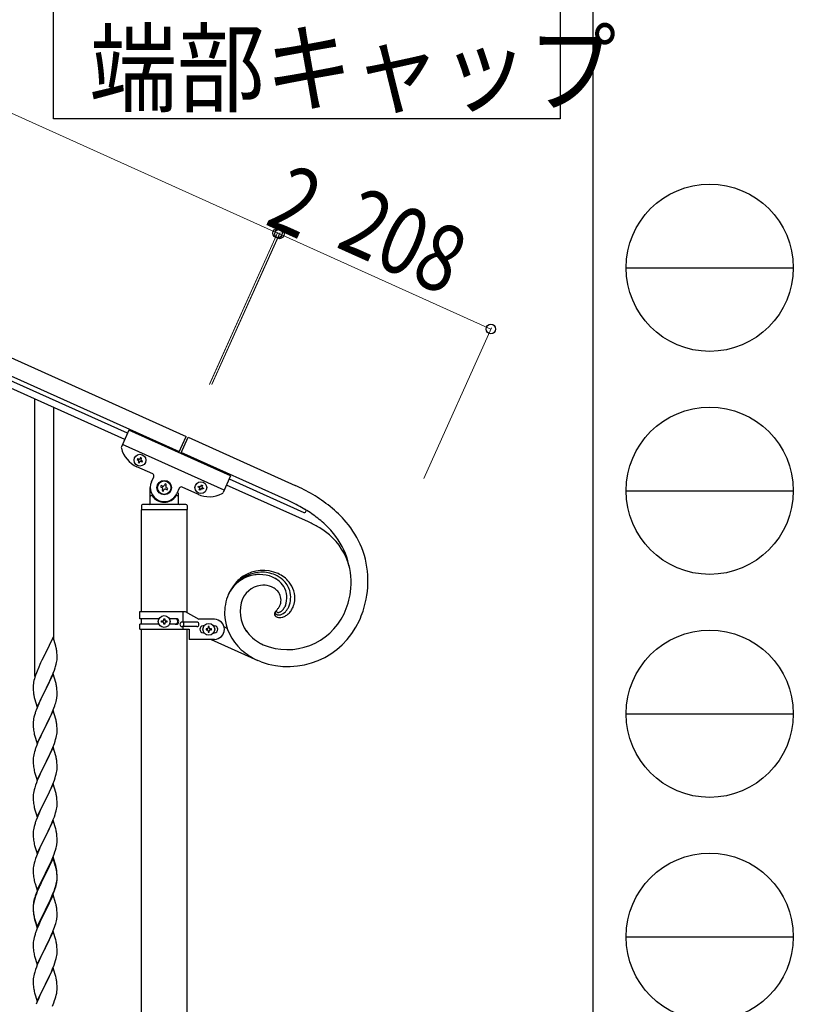
# Model space of a CAD drawing. Units: millimetres. Extents: x 0 to 8280, y 0 to 5795.
# Drawn here: x 7586 to 8280, y 1659 to 2542 of the extents above; entities that cross this region are included whole.
import ezdxf

# ---------------------------------------------------------------- set-up
doc = ezdxf.new("R2010")
doc.units = ezdxf.units.MM
for name, color, linetype, lineweight in [('YKK_A1', 4, 'Continuous', 30), ('YKK_D', 6, 'Continuous', 13), ('YKK_ZWAK', 7, 'Continuous', 30)]:
    doc.layers.add(name, color=color, linetype=linetype, lineweight=lineweight)
doc.styles.add('text-b', font='extslim2.shx', dxfattribs={"width": 0.8, "bigfont": 'extfont2.shx'})

msp = doc.modelspace()

# ---------------------------------------------------------------- linework, layer by layer
at = {"layer": 'YKK_A1', "linetype": 'Continuous', "ltscale": 0.5}
for p, q in [((6936.97, 2527.97), (7735.13, 2168.76)), ((6930.81, 2514.29), (7728.98, 2155.08)), ((7682.65, 2171.54), (6973.86, 2490.53)), ((7680.19, 2166.07), (6971.39, 2485.06)), ((7683.91, 2174.34), (7677.21, 2159.46)), ((7775.1, 2133.3), (7683.91, 2174.34)), ((7728.59, 2154.23), (7735.13, 2168.76)), ((7730.4, 2153.42), (7736.96, 2168.01)), ((7736.96, 2168.01), (7832.97, 2124.86)), ((7769.36, 2120.53), (7678.17, 2161.57)), ((7691.74, 2148.86), (7691.35, 2147.98)), ((7691.35, 2147.98), (7692.23, 2147.59)), ((7692.62, 2148.47), (7691.74, 2148.86)), ((7692.71, 2146.32), (7692.31, 2145.44)), ((7693.19, 2145.05), (7693.58, 2145.93)), ((7694.28, 2149.82), (7693.89, 2148.95)), ((7695.16, 2149.43), (7694.28, 2149.82)), ((7694.76, 2148.55), (7695.16, 2149.43)), ((7694.85, 2146.41), (7695.73, 2146.01)), ((7696.12, 2146.89), (7695.25, 2147.28)), ((7695.73, 2146.01), (7696.12, 2146.89)), ((7826.82, 2111.18), (7730.81, 2154.33)), ((7705.2, 2135.15), (7691.07, 2141.51)), ((7692.31, 2145.44), (7693.19, 2145.05)), ((7704.15, 2127.94), (7706.21, 2132.5)), ((7775.1, 2133.3), (7768.4, 2118.42)), ((7773.88, 2130.59), (7840.7, 2100.56)), ((7703.05, 2108.81), (7703.05, 2122.81)), ((7712.81, 2124.77), (7712.27, 2123.57)), ((7712.27, 2123.57), (7713.48, 2123.02)), ((7714.02, 2124.23), (7712.81, 2124.77)), ((7714.14, 2121.28), (7713.6, 2120.08)), ((7713.6, 2120.08), (7714.8, 2119.53)), ((7714.8, 2119.53), (7715.34, 2120.74)), ((7716.31, 2126.09), (7715.76, 2124.89)), ((7717.51, 2125.55), (7716.31, 2126.09)), ((7716.97, 2124.35), (7717.51, 2125.55)), ((7717.09, 2121.4), (7718.29, 2120.86)), ((7718.83, 2122.06), (7717.63, 2122.6)), ((7718.29, 2120.86), (7718.83, 2122.06)), ((7729, 2122.24), (7726.95, 2117.68)), ((7745.78, 2116.89), (7731.65, 2123.25)), ((7746.06, 2123.36), (7746.46, 2124.24)), ((7746.94, 2122.97), (7746.06, 2123.36)), ((7746.46, 2124.24), (7747.33, 2123.84)), ((7747.03, 2120.82), (7747.42, 2121.7)), ((7747.9, 2120.43), (7747.03, 2120.82)), ((7748.3, 2121.3), (7747.9, 2120.43)), ((7748.6, 2124.32), (7749, 2125.2)), ((7749, 2125.2), (7749.87, 2124.8)), ((7749.87, 2124.8), (7749.48, 2123.93)), ((7750.44, 2121.39), (7749.57, 2121.78)), ((7749.96, 2122.66), (7750.84, 2122.27)), ((7750.84, 2122.27), (7750.44, 2121.39)), ((7845.03, 2092.1), (7771.44, 2125.17)), ((7704.05, 2115.81), (7704.33, 2115.81)), ((7727.05, 2115.81), (7726.78, 2115.81)), ((7728.05, 2118.26), (7728.05, 2108.81)), ((7833.87, 2107.79), (7826.82, 2111.18)), ((7833.87, 2107.79), (7826.82, 2111.18)), ((7695.05, 2106.81), (7695.05, 2103.31)), ((7735.8, 2102.81), (7695.3, 2102.81)), ((7695.3, 2011.75), (7695.3, 2102.81)), ((7735.55, 2102.81), (7695.55, 2102.81)), ((7735.05, 2107.81), (7696.05, 2107.81)), ((7735.8, 2102.81), (7735.8, 2010.96)), ((7736.05, 2106.81), (7736.05, 2103.31)), ((7842.19, 2103.15), (7842.08, 2103.22)), ((7842.3, 2103.06), (7842.28, 2103.08)), ((7824.26, 2017.08), (7823.85, 2016.11)), ((7824.26, 2017.08), (7823.85, 2016.11)), ((7693.55, 2011.75), (7734.43, 2011.75)), ((7693.55, 2005.25), (7693.55, 2011.75)), ((7710.88, 2005.25), (7693.55, 2005.25)), ((7695.3, 2000.25), (7695.3, 2005.25)), ((7715.07, 2004.19), (7715.07, 2005.15)), ((7715.07, 2005.15), (7716.03, 2005.15)), ((7716.03, 2005.15), (7716.03, 2004.19)), ((7726.15, 2005.25), (7720.22, 2005.25)), ((7732.52, 2002.25), (7732.52, 2011.75)), ((7734.43, 2011.75), (7746.55, 2004.75)), ((7760.55, 2004.75), (7746.55, 2004.75)), ((7815.69, 2012.07), (7815.88, 2012.28)), ((7816.44, 2011.38), (7816.35, 2011.45)), ((7816.44, 2011.38), (7816.35, 2011.45)), ((7816.47, 2011.36), (7816.44, 2011.38)), ((7816.47, 2011.36), (7816.44, 2011.38)), ((7816.75, 2011.19), (7816.71, 2011.21)), ((7816.75, 2011.19), (7816.71, 2011.21)), ((7816.78, 2011.17), (7816.75, 2011.19)), ((7816.78, 2011.17), (7816.75, 2011.19)), ((7693.55, 1995.75), (7693.55, 2000.25)), ((7710.88, 2000.25), (7693.55, 2000.25)), ((7693.55, 1995.75), (7738.05, 1995.75)), ((7695.3, 1319), (7695.3, 1995.75)), ((7713.15, 2002.27), (7713.15, 2003.23)), ((7713.15, 2003.23), (7714.11, 2003.23)), ((7714.11, 2002.27), (7713.15, 2002.27)), ((7715.07, 2000.35), (7715.07, 2001.31)), ((7716.03, 2000.35), (7715.07, 2000.35)), ((7716.03, 2001.31), (7716.03, 2000.35)), ((7716.99, 2003.23), (7717.95, 2003.23)), ((7717.95, 2002.27), (7716.99, 2002.27)), ((7717.95, 2003.23), (7717.95, 2002.27)), ((7726.15, 2000.25), (7720.23, 2000.25)), ((7744.75, 2002.25), (7731.67, 2002.25)), ((7744.75, 1998.25), (7731.67, 1998.25)), ((7732.52, 1995.75), (7732.52, 1998.25)), ((7733.08, 1998.25), (7733.08, 2002.25)), ((7735.8, 1995.75), (7735.8, 1319.79)), ((7738.05, 1995.75), (7738.05, 1986.75)), ((7751.18, 1998.75), (7750.55, 1998.75)), ((7753.15, 1996.23), (7753.15, 1995.27)), ((7754.11, 1996.23), (7753.15, 1996.23)), ((7756.03, 1998.15), (7755.07, 1998.15)), ((7755.07, 1998.15), (7755.07, 1997.19)), ((7756.03, 1997.19), (7756.03, 1998.15)), ((7757.95, 1996.23), (7756.99, 1996.23)), ((7757.95, 1995.27), (7757.95, 1996.23)), ((7759.92, 1998.75), (7760.55, 1998.75)), ((7772, 1996.58), (7769.2, 1997.84)), ((7751.18, 1992.75), (7750.55, 1992.75)), ((7753.15, 1995.27), (7754.11, 1995.27)), ((7755.07, 1994.31), (7755.07, 1993.35)), ((7755.07, 1993.35), (7756.03, 1993.35)), ((7756.03, 1993.35), (7756.03, 1994.31)), ((7756.99, 1995.27), (7757.95, 1995.27)), ((7759.92, 1992.75), (7760.55, 1992.75)), ((7760.55, 1986.75), (7738.05, 1986.75)), ((7757.68, 1986.57), (7799.45, 1967.8)), ((7802.76, 1982.69), (7804.4, 1981.9)), ((7802.45, 1966.54), (7799.45, 1967.8)), ((7802.45, 1966.54), (7799.45, 1967.8))]:
    msp.add_line(p, q, dxfattribs=at)
at = {"layer": 'YKK_A1', "linetype": 'Continuous'}
for p, q in [((7599.55, 1953.73), (7599.55, 2202.4)), ((7616.55, 1986.64), (7616.55, 2194.75)), ((7615.95, 1988.68), (7608.73, 1973.82)), ((7618.34, 1980.55), (7615.95, 1988.68)), ((7618.68, 1979.14), (7618.34, 1980.55)), ((7608.39, 1973.15), (7605.78, 1967.96)), ((7608.73, 1973.82), (7608.39, 1973.15)), ((7619.34, 1974.27), (7619.23, 1975.68)), ((7619.4, 1973.03), (7619.34, 1974.27)), ((7619.37, 1968.53), (7619.43, 1969.36)), ((7619.44, 1971.3), (7619.4, 1973.03)), ((7619.43, 1969.36), (7619.45, 1970.15)), ((7619.45, 1970.15), (7619.44, 1971.3)), ((7602.9, 1961.76), (7601.43, 1958.23)), ((7604, 1964.22), (7602.9, 1961.76)), ((7604.67, 1965.66), (7604, 1964.22)), ((7605.78, 1967.96), (7604.67, 1965.66)), ((7616.99, 1959.07), (7617.68, 1961.08)), ((7617.68, 1961.08), (7618.13, 1962.56)), ((7618.13, 1962.56), (7618.65, 1964.48)), ((7618.65, 1964.48), (7618.96, 1965.88)), ((7618.96, 1965.88), (7619.2, 1967.23)), ((7619.2, 1967.23), (7619.37, 1968.53)), ((7599.47, 1952.71), (7599.05, 1951.25)), ((7600.11, 1954.69), (7599.47, 1952.71)), ((7600.84, 1956.71), (7600.11, 1954.69)), ((7601.43, 1958.23), (7600.84, 1956.71)), ((7615.95, 1955.81), (7608.73, 1940.95)), ((7613.01, 1949.59), (7614.56, 1953.01)), ((7614.56, 1953.01), (7614.99, 1954.01)), ((7614.99, 1954.01), (7616.03, 1956.54)), ((7618.22, 1948.16), (7615.95, 1955.81)), ((7616.03, 1956.54), (7616.99, 1959.07)), ((7598.06, 1945.83), (7598.01, 1945.01)), ((7598.01, 1945.01), (7598.01, 1944.62)), ((7598.01, 1944.62), (7598.03, 1942.76)), ((7598.03, 1942.76), (7598.06, 1941.75)), ((7598.41, 1948.44), (7598.19, 1947.1)), ((7598.7, 1949.82), (7598.41, 1948.44)), ((7599.05, 1951.25), (7598.7, 1949.82)), ((7608.9, 1941.28), (7610.61, 1944.67)), ((7610.61, 1944.67), (7613.01, 1949.59)), ((7618.47, 1947.21), (7618.22, 1948.16)), ((7618.68, 1946.27), (7618.47, 1947.21)), ((7619.34, 1941.4), (7619.23, 1942.81)), ((7598.06, 1941.75), (7598.1, 1940.8)), ((7598.1, 1940.8), (7598.18, 1939.64)), ((7598.35, 1938.05), (7598.5, 1937.06)), ((7598.5, 1937.06), (7598.67, 1936.11)), ((7598.67, 1936.11), (7598.77, 1935.64)), ((7598.77, 1935.64), (7598.99, 1934.7)), ((7598.99, 1934.7), (7599.24, 1933.74)), ((7601.5, 1926.09), (7608.73, 1940.95)), ((7605.56, 1934.64), (7604, 1931.35)), ((7608.39, 1940.28), (7605.56, 1934.64)), ((7608.73, 1940.95), (7608.39, 1940.28)), ((7608.73, 1940.95), (7608.9, 1941.28)), ((7618.87, 1932.55), (7619.13, 1933.91)), ((7619.13, 1933.91), (7619.32, 1935.23)), ((7619.4, 1940.16), (7619.34, 1941.4)), ((7619.44, 1938.43), (7619.4, 1940.16)), ((7619.43, 1936.48), (7619.45, 1937.28)), ((7619.45, 1937.28), (7619.44, 1938.43)), ((7599.24, 1933.74), (7601.5, 1926.09)), ((7601.43, 1925.36), (7600.65, 1923.33)), ((7602.9, 1928.89), (7601.43, 1925.36)), ((7604, 1931.35), (7602.9, 1928.89)), ((7615.42, 1922.15), (7616.62, 1925.19)), ((7616.62, 1925.19), (7617.34, 1927.21)), ((7617.34, 1927.21), (7617.83, 1928.7)), ((7618.53, 1931.13), (7618.87, 1932.55)), ((7598.7, 1916.95), (7598.41, 1915.56)), ((7599.19, 1918.86), (7598.7, 1916.95)), ((7599.62, 1920.33), (7599.19, 1918.86)), ((7615.95, 1922.94), (7608.73, 1908.08)), ((7612.12, 1914.85), (7613.23, 1917.2)), ((7613.23, 1917.2), (7614.34, 1919.64)), ((7614.34, 1919.64), (7615.42, 1922.15)), ((7618.22, 1915.3), (7615.95, 1922.94)), ((7598.06, 1912.96), (7598.01, 1912.14)), ((7598.01, 1912.14), (7598.01, 1911.74)), ((7598.01, 1911.74), (7598.03, 1909.88)), ((7598.03, 1909.88), (7598.06, 1908.87)), ((7598.06, 1908.87), (7598.1, 1907.93)), ((7598.1, 1907.93), (7598.2, 1906.49)), ((7598.41, 1915.56), (7598.19, 1914.23)), ((7601.5, 1893.22), (7608.73, 1908.08)), ((7608.56, 1907.75), (7605.78, 1902.22)), ((7608.73, 1908.08), (7608.56, 1907.75)), ((7608.73, 1908.08), (7608.9, 1908.41)), ((7608.9, 1908.41), (7610.61, 1911.8)), ((7610.61, 1911.8), (7612.12, 1914.85)), ((7618.47, 1914.34), (7618.22, 1915.3)), ((7618.68, 1913.4), (7618.47, 1914.34)), ((7619.34, 1908.53), (7619.23, 1909.95)), ((7619.4, 1907.29), (7619.34, 1908.53)), ((7598.2, 1906.49), (7598.35, 1905.18)), ((7598.35, 1905.18), (7598.5, 1904.19)), ((7598.99, 1901.82), (7599.24, 1900.87)), ((7599.24, 1900.87), (7601.5, 1893.22)), ((7604, 1898.48), (7602.25, 1894.52)), ((7604.45, 1899.44), (7604, 1898.48)), ((7605.78, 1902.22), (7604.45, 1899.44)), ((7618.13, 1896.82), (7618.65, 1898.74)), ((7618.65, 1898.74), (7618.96, 1900.14)), ((7618.96, 1900.14), (7619.2, 1901.49)), ((7619.2, 1901.49), (7619.37, 1902.79)), ((7619.37, 1902.79), (7619.43, 1903.62)), ((7619.44, 1905.56), (7619.4, 1907.29)), ((7619.43, 1903.62), (7619.45, 1904.42)), ((7619.45, 1904.42), (7619.44, 1905.56)), ((7601.23, 1891.99), (7600.65, 1890.47)), ((7602.25, 1894.52), (7601.23, 1891.99)), ((7615.95, 1890.07), (7608.73, 1875.21)), ((7614.78, 1887.77), (7615.62, 1889.79)), ((7615.62, 1889.79), (7616.99, 1893.33)), ((7618.22, 1882.42), (7615.95, 1890.07)), ((7616.99, 1893.33), (7617.68, 1895.34)), ((7617.68, 1895.34), (7618.13, 1896.82)), ((7598.25, 1881.8), (7598.09, 1880.51)), ((7598.49, 1883.15), (7598.25, 1881.8)), ((7598.81, 1884.55), (7598.49, 1883.15)), ((7599.19, 1885.99), (7598.81, 1884.55)), ((7599.62, 1887.46), (7599.19, 1885.99)), ((7610.61, 1878.93), (7612.12, 1881.98)), ((7612.12, 1881.98), (7613.23, 1884.33)), ((7613.23, 1884.33), (7614.78, 1887.77)), ((7618.47, 1881.47), (7618.22, 1882.42)), ((7618.68, 1880.53), (7618.47, 1881.47)), ((7598.03, 1879.68), (7598.01, 1878.88)), ((7598.01, 1878.88), (7598.03, 1877.02)), ((7598.09, 1880.51), (7598.03, 1879.68)), ((7598.03, 1877.02), (7598.06, 1876.01)), ((7598.06, 1876.01), (7598.1, 1875.07)), ((7598.1, 1875.07), (7598.18, 1873.9)), ((7598.35, 1872.31), (7598.5, 1871.32)), ((7601.5, 1860.35), (7608.73, 1875.21)), ((7608.39, 1874.54), (7605.56, 1868.9)), ((7608.73, 1875.21), (7608.39, 1874.54)), ((7608.73, 1875.21), (7608.9, 1875.54)), ((7608.9, 1875.54), (7610.61, 1878.93)), ((7619.34, 1875.66), (7619.23, 1877.07)), ((7619.4, 1874.42), (7619.34, 1875.66)), ((7619.44, 1872.69), (7619.4, 1874.42)), ((7619.45, 1871.55), (7619.44, 1872.69)), ((7598.99, 1868.96), (7599.3, 1867.76)), ((7599.3, 1867.76), (7601.5, 1860.35)), ((7602.9, 1863.15), (7601.63, 1860.13)), ((7604.23, 1866.1), (7602.9, 1863.15)), ((7605.56, 1868.9), (7604.23, 1866.1)), ((7617.68, 1862.47), (7618.13, 1863.95)), ((7618.13, 1863.95), (7618.65, 1865.87)), ((7618.65, 1865.87), (7618.96, 1867.27)), ((7618.96, 1867.27), (7619.2, 1868.62)), ((7619.2, 1868.62), (7619.37, 1869.92)), ((7619.37, 1869.92), (7619.43, 1870.75)), ((7619.43, 1870.75), (7619.45, 1871.55)), ((7600.11, 1856.09), (7599.33, 1853.61)), ((7600.84, 1858.1), (7600.11, 1856.09)), ((7601.63, 1860.13), (7600.84, 1858.1)), ((7615.95, 1857.2), (7608.73, 1842.34)), ((7613.45, 1851.95), (7614.78, 1854.91)), ((7614.78, 1854.91), (7615.62, 1856.92)), ((7615.62, 1856.92), (7616.99, 1860.46)), ((7618.22, 1849.56), (7615.95, 1857.2)), ((7616.99, 1860.46), (7617.68, 1862.47)), ((7598.03, 1846.81), (7598.01, 1846.01)), ((7598.01, 1846.01), (7598.03, 1844.15)), ((7598.09, 1847.64), (7598.03, 1846.81)), ((7598.25, 1848.93), (7598.09, 1847.64)), ((7598.49, 1850.28), (7598.25, 1848.93)), ((7598.81, 1851.68), (7598.49, 1850.28)), ((7599.33, 1853.61), (7598.81, 1851.68)), ((7608.9, 1842.68), (7611.68, 1848.21)), ((7611.68, 1848.21), (7612.78, 1850.51)), ((7612.78, 1850.51), (7613.45, 1851.95)), ((7618.47, 1848.6), (7618.22, 1849.56)), ((7618.68, 1847.66), (7618.47, 1848.6)), ((7598.03, 1844.15), (7598.06, 1843.14)), ((7598.06, 1843.14), (7598.1, 1842.2)), ((7598.1, 1842.2), (7598.18, 1841.03)), ((7598.35, 1839.44), (7598.5, 1838.45)), ((7601.5, 1827.48), (7608.73, 1842.34)), ((7608.56, 1842.01), (7605.56, 1836.03)), ((7608.73, 1842.34), (7608.56, 1842.01)), ((7608.73, 1842.34), (7608.9, 1842.68)), ((7619.2, 1835.75), (7619.37, 1837.05)), ((7619.34, 1842.79), (7619.23, 1844.21)), ((7619.4, 1841.55), (7619.34, 1842.79)), ((7619.37, 1837.05), (7619.43, 1837.88)), ((7619.44, 1839.82), (7619.4, 1841.55)), ((7619.43, 1837.88), (7619.45, 1838.68)), ((7619.45, 1838.68), (7619.44, 1839.82)), ((7598.99, 1836.09), (7599.24, 1835.13)), ((7599.24, 1835.13), (7599.3, 1834.89)), ((7599.3, 1834.89), (7601.5, 1827.48)), ((7602.9, 1830.28), (7601.43, 1826.75)), ((7604.23, 1833.23), (7602.9, 1830.28)), ((7605.56, 1836.03), (7604.23, 1833.23)), ((7616.99, 1827.6), (7617.68, 1829.6)), ((7617.68, 1829.6), (7618.13, 1831.08)), ((7618.13, 1831.08), (7618.65, 1833)), ((7618.65, 1833), (7618.96, 1834.4)), ((7618.96, 1834.4), (7619.2, 1835.75)), ((7599.33, 1820.74), (7598.81, 1818.81)), ((7599.62, 1821.72), (7599.33, 1820.74)), ((7601.43, 1826.75), (7600.65, 1824.73)), ((7615.95, 1824.33), (7608.73, 1809.47)), ((7608.9, 1809.8), (7613.45, 1819.08)), ((7613.45, 1819.08), (7614.78, 1822.04)), ((7614.78, 1822.04), (7616.03, 1825.06)), ((7618.22, 1816.69), (7615.95, 1824.33)), ((7616.03, 1825.06), (7616.99, 1827.6)), ((7598.03, 1813.94), (7598.01, 1813.14)), ((7598.01, 1813.14), (7598.03, 1811.28)), ((7598.09, 1814.77), (7598.03, 1813.94)), ((7598.03, 1811.28), (7598.06, 1810.27)), ((7598.06, 1810.27), (7598.1, 1809.33)), ((7598.25, 1816.06), (7598.09, 1814.77)), ((7598.49, 1817.42), (7598.25, 1816.06)), ((7598.81, 1818.81), (7598.49, 1817.42)), ((7618.47, 1815.73), (7618.22, 1816.69)), ((7618.68, 1814.79), (7618.47, 1815.73)), ((7619.34, 1809.93), (7619.23, 1811.34)), ((7598.1, 1809.33), (7598.18, 1808.16)), ((7598.77, 1804.16), (7598.99, 1803.22)), ((7598.99, 1803.22), (7599.3, 1802.02)), ((7599.3, 1802.02), (7601.5, 1794.61)), ((7601.5, 1794.61), (7608.73, 1809.47)), ((7606.84, 1805.76), (7604.67, 1801.31)), ((7608.56, 1809.14), (7606.84, 1805.76)), ((7608.73, 1809.47), (7608.56, 1809.14)), ((7608.73, 1809.47), (7608.9, 1809.8)), ((7618.87, 1801.07), (7619.13, 1802.44)), ((7619.13, 1802.44), (7619.32, 1803.76)), ((7619.4, 1808.69), (7619.34, 1809.93)), ((7619.44, 1806.96), (7619.4, 1808.69)), ((7619.43, 1805.01), (7619.45, 1805.81)), ((7619.45, 1805.81), (7619.44, 1806.96)), ((7601.43, 1793.89), (7600.84, 1792.37)), ((7602.9, 1797.42), (7601.43, 1793.89)), ((7603.56, 1798.9), (7602.9, 1797.42)), ((7604.67, 1801.31), (7603.56, 1798.9)), ((7615.62, 1791.18), (7616.81, 1794.22)), ((7616.81, 1794.22), (7617.51, 1796.23)), ((7617.51, 1796.23), (7617.99, 1797.72)), ((7617.99, 1797.72), (7618.53, 1799.66)), ((7618.53, 1799.66), (7618.87, 1801.07)), ((7598.49, 1784.55), (7598.25, 1783.19)), ((7598.81, 1785.94), (7598.49, 1784.55)), ((7599.33, 1787.87), (7598.81, 1785.94)), ((7600.11, 1790.35), (7599.33, 1787.87)), ((7600.84, 1792.37), (7600.11, 1790.35)), ((7615.95, 1791.46), (7608.73, 1776.6)), ((7615.95, 1790.55), (7608.73, 1775.69)), ((7610.61, 1780.32), (7612.56, 1784.3)), ((7612.56, 1784.3), (7613.23, 1785.73)), ((7613.23, 1785.73), (7614.34, 1788.17)), ((7614.34, 1788.17), (7615.62, 1791.18)), ((7618.22, 1783.82), (7615.95, 1791.46)), ((7618.15, 1783.15), (7615.95, 1790.55)), ((7618.47, 1782.86), (7618.22, 1783.82)), ((7598.03, 1781.07), (7598.01, 1780.27)), ((7598.01, 1780.27), (7598.03, 1778.41)), ((7598.09, 1781.9), (7598.03, 1781.07)), ((7598.03, 1778.41), (7598.06, 1777.4)), ((7598.06, 1777.4), (7598.1, 1776.46)), ((7598.25, 1783.19), (7598.09, 1781.9)), ((7598.1, 1776.46), (7598.18, 1775.29)), ((7601.5, 1761.75), (7608.73, 1776.6)), ((7608.39, 1775.93), (7605.12, 1769.38)), ((7608.39, 1775.02), (7605.78, 1769.83)), ((7608.73, 1776.6), (7608.39, 1775.93)), ((7608.73, 1775.69), (7608.39, 1775.02)), ((7608.73, 1776.6), (7608.9, 1776.94)), ((7608.9, 1776.94), (7610.61, 1780.32)), ((7618.34, 1782.42), (7618.15, 1783.15)), ((7618.68, 1781.01), (7618.34, 1782.42)), ((7618.68, 1781.92), (7618.47, 1782.86)), ((7619.34, 1777.06), (7619.23, 1778.47)), ((7619.34, 1776.14), (7619.23, 1777.55)), ((7619.4, 1775.81), (7619.34, 1777.06)), ((7619.4, 1774.9), (7619.34, 1776.14)), ((7619.44, 1774.09), (7619.4, 1775.81)), ((7619.44, 1773.17), (7619.4, 1774.9)), ((7598.77, 1771.29), (7598.99, 1770.35)), ((7598.99, 1770.35), (7599.3, 1769.15)), ((7599.3, 1769.15), (7599.67, 1767.88)), ((7599.67, 1767.88), (7601.5, 1761.75)), ((7604, 1767.01), (7602.9, 1764.55)), ((7604, 1766.09), (7602.9, 1763.63)), ((7605.12, 1769.38), (7604, 1767.01)), ((7604.45, 1767.05), (7604, 1766.09)), ((7605.78, 1769.83), (7604.45, 1767.05)), ((7618.53, 1765.87), (7618.87, 1767.29)), ((7618.65, 1767.27), (7618.96, 1768.67)), ((7618.87, 1767.29), (7619.13, 1768.65)), ((7618.96, 1768.67), (7619.2, 1770.02)), ((7619.13, 1768.65), (7619.32, 1769.97)), ((7619.2, 1770.02), (7619.37, 1771.31)), ((7619.37, 1771.31), (7619.43, 1772.14)), ((7619.43, 1772.14), (7619.45, 1772.94)), ((7619.43, 1771.22), (7619.45, 1772.02)), ((7619.45, 1772.94), (7619.44, 1774.09)), ((7619.45, 1772.02), (7619.44, 1773.17)), ((7600.84, 1758.58), (7600.11, 1756.56)), ((7601.43, 1761.02), (7600.65, 1758.99)), ((7601.63, 1760.61), (7600.84, 1758.58)), ((7602.9, 1764.55), (7601.43, 1761.02)), ((7602.9, 1763.63), (7601.63, 1760.61)), ((7615.95, 1757.68), (7608.73, 1742.82)), ((7614.78, 1756.3), (7616.03, 1759.33)), ((7614.99, 1755.88), (7616.03, 1758.41)), ((7618.08, 1750.52), (7615.95, 1757.68)), ((7616.03, 1759.33), (7616.99, 1761.86)), ((7616.03, 1758.41), (7617.17, 1761.45)), ((7616.99, 1761.86), (7617.51, 1763.37)), ((7617.17, 1761.45), (7617.83, 1763.44)), ((7617.51, 1763.37), (7617.99, 1764.85)), ((7598.06, 1748.61), (7598.01, 1747.8)), ((7598.25, 1749.41), (7598.09, 1748.11)), ((7598.41, 1751.22), (7598.19, 1749.89)), ((7598.49, 1750.76), (7598.25, 1749.41)), ((7598.7, 1752.61), (7598.41, 1751.22)), ((7598.81, 1752.16), (7598.49, 1750.76)), ((7599.19, 1754.51), (7598.7, 1752.61)), ((7599.33, 1754.09), (7598.81, 1752.16)), ((7599.62, 1755.98), (7599.19, 1754.51)), ((7600.11, 1756.56), (7599.33, 1754.09)), ((7608.9, 1744.07), (7612.12, 1750.51)), ((7610.61, 1746.54), (7612.12, 1749.59)), ((7612.12, 1750.51), (7613.45, 1753.34)), ((7612.12, 1749.59), (7613.01, 1751.46)), ((7613.01, 1751.46), (7614.56, 1754.88)), ((7613.45, 1753.34), (7614.78, 1756.3)), ((7614.56, 1754.88), (7614.99, 1755.88)), ((7618.15, 1750.28), (7618.08, 1750.52)), ((7618.47, 1749.08), (7618.15, 1750.28)), ((7618.68, 1748.14), (7618.47, 1749.08)), ((7598.01, 1747.8), (7598.01, 1747.4)), ((7598.01, 1747.4), (7598.03, 1745.54)), ((7598.03, 1747.28), (7598.01, 1746.48)), ((7598.01, 1746.48), (7598.03, 1744.62)), ((7598.09, 1748.11), (7598.03, 1747.28)), ((7598.03, 1745.54), (7598.06, 1744.53)), ((7598.03, 1744.62), (7598.06, 1743.61)), ((7598.06, 1744.53), (7598.1, 1743.59)), ((7598.06, 1743.61), (7598.1, 1742.67)), ((7598.1, 1743.59), (7598.18, 1742.43)), ((7598.1, 1742.67), (7598.18, 1741.51)), ((7598.35, 1740.83), (7598.5, 1739.85)), ((7601.5, 1728.88), (7608.73, 1743.73)), ((7601.5, 1727.96), (7608.73, 1742.82)), ((7608.56, 1742.49), (7605.78, 1736.95)), ((7608.73, 1742.82), (7608.56, 1742.49)), ((7608.73, 1743.73), (7608.9, 1744.07)), ((7608.73, 1742.82), (7608.9, 1743.15)), ((7608.9, 1743.15), (7610.61, 1746.54)), ((7619.34, 1743.27), (7619.23, 1744.68)), ((7619.4, 1742.03), (7619.34, 1743.27)), ((7619.44, 1740.3), (7619.4, 1742.03)), ((7619.45, 1739.15), (7619.44, 1740.3)), ((7598.72, 1737.74), (7598.99, 1736.57)), ((7598.99, 1737.48), (7599.3, 1736.28)), ((7598.99, 1736.57), (7599.24, 1735.61)), ((7599.24, 1735.61), (7599.74, 1733.83)), ((7599.3, 1736.28), (7601.5, 1728.88)), ((7599.74, 1733.83), (7601.5, 1727.96)), ((7602.9, 1730.76), (7601.23, 1726.72)), ((7604.23, 1733.7), (7602.9, 1730.76)), ((7605.78, 1736.95), (7604.23, 1733.7)), ((7618.53, 1733), (7618.87, 1734.42)), ((7618.87, 1734.42), (7619.13, 1735.78)), ((7619.13, 1735.78), (7619.32, 1737.1)), ((7619.43, 1738.35), (7619.45, 1739.15)), ((7599.62, 1722.2), (7599.33, 1721.21)), ((7601.23, 1726.72), (7600.65, 1725.2)), ((7615.95, 1724.81), (7608.73, 1709.95)), ((7613.01, 1718.59), (7614.56, 1722.01)), ((7614.56, 1722.01), (7614.99, 1723.01)), ((7614.99, 1723.01), (7616.03, 1725.54)), ((7618.22, 1717.17), (7615.95, 1724.81)), ((7616.03, 1725.54), (7617.17, 1728.58)), ((7617.17, 1728.58), (7617.83, 1730.57)), ((7598.03, 1714.41), (7598.01, 1713.61)), ((7598.01, 1713.61), (7598.03, 1711.75)), ((7598.09, 1715.24), (7598.03, 1714.41)), ((7598.25, 1716.54), (7598.09, 1715.24)), ((7598.49, 1717.89), (7598.25, 1716.54)), ((7598.81, 1719.29), (7598.49, 1717.89)), ((7599.33, 1721.21), (7598.81, 1719.29)), ((7608.9, 1710.28), (7610.61, 1713.67)), ((7610.61, 1713.67), (7612.12, 1716.72)), ((7612.12, 1716.72), (7613.01, 1718.59)), ((7618.47, 1716.21), (7618.22, 1717.17)), ((7618.68, 1715.27), (7618.47, 1716.21)), ((7598.03, 1711.75), (7598.06, 1710.74)), ((7598.06, 1710.74), (7598.1, 1709.8)), ((7598.1, 1709.8), (7598.18, 1708.64)), ((7598.35, 1707.05), (7598.5, 1706.06)), ((7601.5, 1695.09), (7608.73, 1709.95)), ((7608.21, 1708.93), (7605.56, 1703.64)), ((7608.73, 1709.95), (7608.21, 1708.93)), ((7608.73, 1709.95), (7608.9, 1710.28)), ((7619.2, 1703.36), (7619.37, 1704.66)), ((7619.34, 1710.4), (7619.23, 1711.82)), ((7619.4, 1709.16), (7619.34, 1710.4)), ((7619.37, 1704.66), (7619.43, 1705.49)), ((7619.44, 1707.43), (7619.4, 1709.16)), ((7619.43, 1705.49), (7619.45, 1706.29)), ((7619.45, 1706.29), (7619.44, 1707.43)), ((7598.99, 1703.69), (7599.24, 1702.74)), ((7599.24, 1702.74), (7601.5, 1695.09)), ((7603.34, 1698.89), (7601.63, 1694.87)), ((7604.45, 1701.31), (7603.34, 1698.89)), ((7605.56, 1703.64), (7604.45, 1701.31)), ((7616.81, 1694.7), (7617.51, 1696.71)), ((7617.51, 1696.71), (7618.13, 1698.69)), ((7618.13, 1698.69), (7618.65, 1700.61)), ((7618.65, 1700.61), (7618.96, 1702.01)), ((7618.96, 1702.01), (7619.2, 1703.36)), ((7599.33, 1688.35), (7598.81, 1686.42)), ((7600.11, 1690.83), (7599.33, 1688.35)), ((7600.84, 1692.84), (7600.11, 1690.83)), ((7601.63, 1694.87), (7600.84, 1692.84)), ((7615.95, 1691.94), (7608.73, 1677.08)), ((7613.01, 1685.72), (7614.34, 1688.65)), ((7614.34, 1688.65), (7615.42, 1691.15)), ((7615.42, 1691.15), (7616.81, 1694.7)), ((7618.22, 1684.29), (7615.95, 1691.94)), ((7598.03, 1681.55), (7598.01, 1680.75)), ((7598.01, 1680.75), (7598.03, 1678.89)), ((7598.09, 1682.38), (7598.03, 1681.55)), ((7598.03, 1678.89), (7598.06, 1677.88)), ((7598.06, 1677.88), (7598.1, 1676.94)), ((7598.25, 1683.67), (7598.09, 1682.38)), ((7598.49, 1685.03), (7598.25, 1683.67)), ((7598.81, 1686.42), (7598.49, 1685.03)), ((7608.9, 1677.41), (7613.01, 1685.72)), ((7618.47, 1683.34), (7618.22, 1684.29)), ((7618.68, 1682.4), (7618.47, 1683.34)), ((7619.34, 1677.53), (7619.23, 1678.95)), ((7598.1, 1676.94), (7598.18, 1675.77)), ((7598.72, 1672), (7598.99, 1670.83)), ((7598.99, 1670.83), (7599.24, 1669.87)), ((7599.24, 1669.87), (7601.5, 1662.22)), ((7601.5, 1662.22), (7608.73, 1677.08)), ((7604.67, 1668.92), (7604, 1667.48)), ((7605.78, 1671.22), (7604.67, 1668.92)), ((7608.39, 1676.41), (7605.78, 1671.22)), ((7608.73, 1677.08), (7608.39, 1676.41)), ((7608.73, 1677.08), (7608.9, 1677.41)), ((7619.05, 1669.6), (7619.27, 1670.93)), ((7619.4, 1676.29), (7619.34, 1677.53)), ((7619.44, 1674.56), (7619.4, 1676.29)), ((7619.45, 1673.42), (7619.44, 1674.56)), ((7601.23, 1660.99), (7600.65, 1659.47)), ((7602.9, 1665.02), (7601.23, 1660.99)), ((7604, 1667.48), (7602.9, 1665.02)), ((7615.21, 1657.78), (7616.43, 1660.82)), ((7616.43, 1660.82), (7617.17, 1662.84)), ((7617.17, 1662.84), (7617.68, 1664.34)), ((7617.68, 1664.34), (7618.27, 1666.3)), ((7618.27, 1666.3), (7618.65, 1667.74))]:
    msp.add_line(p, q, dxfattribs=at)
msp.add_lwpolyline([(8070.79, 2656.18), (8070.79, 2453.63), (7616.23, 2453.63), (7616.23, 2656.18), (8070.79, 2656.18)], dxfattribs=at)
at = {"layer": 'YKK_A1', "linetype": 'Continuous', "ltscale": 0.5}
for centre, radius in [((7693.74, 2147.44), 5.3), ((7715.55, 2122.81), 6.5), ((7715.55, 2122.81), 6), ((7748.45, 2122.81), 5.3), ((7715.55, 2002.75), 5.3), ((7755.55, 1995.75), 5.3)]:
    msp.add_circle(centre, radius, dxfattribs=at)
for centre, radius, start, end in [((7679.04, 2158.64), 2, 155.77, 194.26995), ((7701.33, 2164.31), 25, 194.26995, 245.77), ((7691.83, 2146.71), 0.96, 335.77, 65.77), ((7693.01, 2149.34), 0.96, 245.77, 335.77), ((7694.46, 2145.53), 0.96, 65.77, 155.77), ((7695.64, 2148.16), 0.96, 155.77, 245.77), ((7704.38, 2133.32), 2, 335.77, 65.77), ((7715.55, 2122.81), 12.5, 155.77, 335.77), ((7712.93, 2121.82), 1.32, 335.77, 65.77), ((7714.56, 2125.43), 1.32, 245.77, 335.77), ((7716.55, 2120.2), 1.32, 65.77, 155.77), ((7718.17, 2123.81), 1.32, 155.77, 245.77), ((7730.83, 2121.42), 2, 65.77, 155.77), ((7746.55, 2122.09), 0.96, 335.77, 65.77), ((7747.73, 2124.72), 0.96, 245.77, 335.77), ((7749.17, 2120.91), 0.96, 65.77, 155.77), ((7750.35, 2123.53), 0.96, 155.77, 245.77), ((7738.64, 1922.74), 223.06, 60.3976, 64.98065), ((7738.64, 1922.73), 223.06, 60.39763, 64.98069), ((7704.05, 2114.81), 1, 90, 180), ((7704.33, 2115.31), 0.5, 33.74899, 90), ((7715.55, 2122.81), 13, 213.74899, 326.25101), ((7726.78, 2115.31), 0.5, 90, 146.25101), ((7727.05, 2114.81), 1, 0, 90), ((7756.04, 2139.68), 25, 245.77, 297.27005), ((7766.58, 2119.24), 2, 297.27005, 335.77), ((7766.43, 1980.76), 158.94, 51.90192, 58.77535), ((7766.43, 1980.76), 158.94, 51.90192, 58.77535), ((7696.05, 2106.81), 1, 90, 180), ((7695.55, 2103.31), 0.5, 180, 270), ((7702.05, 2108.81), 1, 270, 0), ((7729.05, 2108.81), 1, 180, 270), ((7735.05, 2106.81), 1, 0, 90), ((7735.55, 2103.31), 0.5, 270, 0), ((7747.59, 1945.92), 183.43, 57.35635, 61.9394), ((7747.59, 1945.92), 183.43, 57.35635, 61.9394), ((7840.65, 2101.06), 2.6, 51.28719, 53.57895), ((7839.98, 2100.54), 3.42, 45.02844, 47.32019), ((7840.85, 2101.52), 2.12, 38.33618, 42.91923), ((7841.29, 2101.93), 1.52, 336.21696, 36.65526), ((7785.26, 2010.03), 124.33, 41.24534, 50.40778), ((7785.26, 2010.03), 124.33, 41.24553, 50.40797), ((7841.31, 2101.93), 1.5, 245.79996, 335.80004), ((7749.77, 1961.87), 168.96, 50.47959, 55.06264), ((7749.77, 1961.87), 168.96, 50.47959, 55.06264), ((7791.4, 1977.85), 126.22, 60.27108, 64.85414), ((7800.7, 2002.41), 100.36, 51.05204, 57.92548), ((7776.07, 2002.26), 121.18, 41.04433, 47.91776), ((7776.07, 2002.26), 121.18, 41.04462, 47.91805), ((7803.99, 2030.19), 97, 23.56863, 39.58532), ((7803.99, 2030.19), 97, 23.56863, 39.58532), ((7825.4, 2036.47), 58.38, 15.62986, 48.89831), ((7812.03, 2037.16), 71.2, 353.62765, 38.86738), ((7812.03, 2037.16), 71.2, 353.62765, 38.86738), ((7812.22, 2038.96), 86.07, 341.81865, 20.41083), ((7812.22, 2038.96), 86.07, 341.81865, 20.41083), ((7804.21, 2012.97), 34.16, 93.26927, 155.83825), ((7801.12, 2013.93), 30.95, 67.89958, 155.10522), ((7801.08, 2014.11), 30.8, 67.71106, 154.91669), ((7808.47, 2012.01), 38.4, 125.2481, 143.54378), ((7804.2, 2015.08), 33.47, 66.17805, 122.32303), ((7802.31, 2013.89), 33.19, 67.23891, 90.08128), ((7797.51, 2010.78), 35.28, 55.23084, 64.39328), ((7797.51, 2010.78), 35.28, 55.23063, 64.39307), ((7802.93, 2017.97), 29.21, 49.24077, 65.25746), ((7803.11, 2020.84), 23.86, 34.20834, 52.50403), ((7803.11, 2020.84), 23.86, 34.20892, 52.5046), ((7805.75, 2019.69), 28.63, 40.18854, 65.29774), ((7806.96, 2023.42), 22.46, 18.31288, 47.94053), ((7823.2, 2003.54), 55.31, 145.55981, 154.72225), ((7805.19, 2014.13), 21.24, 90.37262, 155.06126), ((7804.43, 2015.53), 19.83, 68.09684, 90.93921), ((7797.93, 2005.32), 31.8, 59.49509, 64.07814), ((7797.93, 2005.32), 31.8, 59.49477, 64.07782), ((7803.87, 2017.3), 18.49, 42.77942, 56.51395), ((7803.87, 2017.3), 18.49, 42.78015, 56.51467), ((7805.87, 2024.2), 19.72, 338.82853, 30.63958), ((7805.87, 2024.2), 19.72, 338.82969, 30.64075), ((7808.62, 2023.28), 24.15, 355.0314, 38.06327), ((7812.95, 2010.04), 43.29, 156.70929, 181.81848), ((7812.95, 2010.04), 43.29, 156.70929, 181.81848), ((7813.81, 2011.62), 30.15, 157.65614, 215.95301), ((7808.22, 2021.93), 12.16, 346.71184, 40.69477), ((7808.22, 2021.93), 12.16, 346.7102, 40.69313), ((7807.08, 2024.71), 21.97, 336.61279, 15.20497), ((7798.89, 2043.7), 85.14, 336.49633, 350.23085), ((7798.89, 2043.7), 85.14, 336.49633, 350.23085), ((7791.57, 2034.87), 33.19, 317.10699, 321.69005), ((7791.57, 2034.86), 33.19, 317.11114, 321.69419), ((7792.98, 2031.54), 30.07, 324.9942, 329.57726), ((7792.98, 2031.54), 30.07, 324.9942, 329.57726), ((7801.9, 2024.88), 19.04, 333.28731, 342.44975), ((7801.9, 2024.87), 19.04, 333.29108, 342.45352), ((7812.74, 2021.28), 12.25, 319.05672, 335.07341), ((7812.74, 2021.28), 12.25, 319.0534, 335.0701), ((7812.09, 2023.07), 16.77, 316.44168, 325.60412), ((7806.64, 2025.74), 22.79, 327.81277, 334.6862), ((7810.64, 2024.97), 22.51, 326.25346, 335.4159), ((7808.73, 2024.89), 24.22, 337.48111, 351.21563), ((7725.4, 2002.75), 2.5, 270, 90), ((7726.15, 2002.75), 2.5, 270, 90), ((7760.55, 1995.75), 9, 270, 90), ((7816.69, 2012.03), 47.14, 184.0936, 227.12547), ((7816.69, 2012.03), 47.14, 184.0936, 227.12547), ((7826.06, 2033.92), 56.35, 247.39162, 334.59726), ((7826.06, 2033.92), 56.35, 247.39141, 334.59705), ((7817.13, 2009.47), 2.65, 167.04343, 218.85449), ((7819.52, 2008.72), 5.15, 158.03692, 164.91035), ((7821.15, 2007.67), 7.06, 150.52448, 155.10753), ((7821.56, 2007.08), 7.72, 143.58223, 148.16528), ((7818.44, 2010.94), 4.6, 222.891, 229.76444), ((7816.98, 2010.78), 1.77, 161.3652, 215.34813), ((7818.18, 2010.27), 3.07, 152.58126, 159.45469), ((7825.77, 2003.33), 13.34, 139.06564, 141.3574), ((7818.77, 2009.79), 3.82, 143.33729, 150.21072), ((7818.16, 2011.04), 4.51, 233.3118, 244.76142), ((7817.65, 2011.46), 2.71, 218.78035, 225.65378), ((7821.08, 2007.71), 6.92, 138.70873, 141.00048), ((7818.7, 2012.85), 4.44, 228.50227, 233.08532), ((7816.09, 2012.13), 0.253, 145.04243, 203.3393), ((7816.1, 2012.13), 0.262, 145.68999, 206.1283), ((7816.72, 2012.36), 0.923, 200.61749, 209.77993), ((7816.85, 2012.42), 1.07, 202.61492, 209.48835), ((7817.35, 2012.84), 1.71, 213.20021, 220.07364), ((7817.35, 2012.84), 1.71, 213.20021, 220.07364), ((7820.32, 2015.78), 7.77, 236.51881, 238.81056), ((7818.02, 2013.52), 2.67, 222.04644, 226.62949), ((7817.74, 2013.23), 2.26, 221.42471, 226.00776), ((7818.18, 2013.8), 2.98, 227.43098, 232.01404), ((7819.58, 2015.46), 5.15, 228.89197, 231.18373), ((7820.32, 2016.78), 10.63, 247.42028, 252.00333), ((7820.22, 2016.6), 8.44, 242.27807, 244.56982), ((7820.32, 2017.26), 7.05, 236.90361, 239.19536), ((7820.31, 2017.26), 7.04, 236.89812, 239.18988), ((7819.25, 2015.53), 7.07, 247.9709, 252.55395), ((7819.88, 2017.13), 6.71, 242.5188, 244.81056), ((7819.88, 2017.13), 6.71, 242.5188, 244.81056), ((7817.82, 2012.84), 1.96, 246.11917, 248.41092), ((7817.81, 2012.84), 1.95, 246.12292, 248.41468), ((7819.56, 2016.5), 10.15, 255.59627, 267.04589), ((7817.96, 2013.61), 2.73, 251.49223, 258.36566), ((7817.96, 2013.62), 2.73, 251.49223, 258.36566), ((7818.46, 2014.27), 5.65, 256.38255, 265.54499), ((7817.9, 2014.21), 3.31, 261.54659, 266.12964), ((7817.9, 2014.22), 3.31, 261.5332, 266.11625), ((7817.77, 2017.99), 7.08, 269.26543, 271.55719), ((7817.76, 2017.99), 7.08, 269.28229, 271.57404), ((7817.27, 2018.46), 7.58, 275.19636, 277.48811), ((7817.27, 2018.46), 7.58, 275.17715, 277.46891), ((7818.28, 2015.41), 6.77, 267.74168, 274.61511), ((7816.78, 2018.91), 8.1, 280.56187, 282.85362), ((7816.78, 2018.91), 8.1, 280.56187, 282.85362), ((7816.64, 2018.06), 7.31, 285.37325, 289.95631), ((7816.64, 2018.06), 7.31, 285.37325, 289.95631), ((7817.8, 2017.38), 8.78, 276.6992, 283.57263), ((7819.02, 2017.48), 11.12, 270.09813, 281.54775), ((7815.4, 2020.13), 9.69, 292.66489, 297.24794), ((7815.4, 2020.13), 9.69, 292.6537, 297.23675), ((7813.5, 2022.34), 12.55, 300.36011, 304.94316), ((7813.5, 2022.34), 12.55, 300.35055, 304.9336), ((7817.3, 2018.05), 9.55, 285.55901, 292.43244), ((7813.9, 2020.85), 11.11, 307.64784, 316.81028), ((7813.9, 2020.85), 11.11, 307.64784, 316.81028), ((7815.03, 2021.91), 14, 294.98823, 301.86166), ((7818.34, 2018.8), 12.56, 283.36601, 297.10053), ((7813.98, 2022.1), 14.74, 304.94529, 314.10773), ((7815.76, 2022.41), 16.95, 299.309, 310.75862), ((7813.6, 2023.62), 19.3, 313.26763, 324.71725), ((7679.92, 2091.74), 228.42, 337.30168, 339.59343), ((7679.92, 2091.74), 228.42, 337.30168, 339.59343), ((7714.11, 2004.19), 0.96, 270, 0), ((7714.11, 2001.31), 0.96, 0, 90), ((7716.99, 2004.19), 0.96, 180, 270), ((7716.99, 2001.31), 0.96, 90, 180), ((7731.67, 2000.25), 2, 90, 270), ((7744.75, 2000.25), 2, 270, 90), ((7750.55, 1995.75), 3, 90, 270), ((7754.11, 1997.19), 0.96, 270, 0), ((7756.99, 1997.19), 0.96, 180, 270), ((7760.55, 1995.75), 3, 270, 90), ((7826.4, 2033.01), 70.65, 250.18243, 335.40556), ((7826.4, 2033.01), 70.65, 250.18243, 335.40556), ((7754.11, 1994.31), 0.96, 0, 90), ((7756.99, 1994.31), 0.96, 90, 180), ((7821.19, 2018.03), 39.87, 216.05957, 241.16876), ((7833.08, 2043.53), 67.97, 242.75691, 245.04866), ((7826.47, 2025.33), 63.56, 228.8198, 244.83649), ((7826.47, 2025.33), 63.56, 228.8198, 244.83649)]:
    msp.add_arc(centre, radius, start, end, dxfattribs=at)
at = {"layer": 'YKK_A1', "linetype": 'Continuous'}
for centre, radius, start, end in [((7577.22, 1970.43), 42.37, 9.56725, 11.859), ((7574.37, 1970.83), 45.12, 6.17603, 8.46779), ((7629.99, 1943.22), 32.04, 173.03232, 175.32407), ((7577.22, 1937.56), 42.37, 9.56725, 11.859), ((7574.37, 1937.96), 45.12, 6.17603, 8.46779), ((7638.01, 1943.09), 39.98, 184.9569, 187.24866), ((7588, 1938.48), 31.49, 354.07159, 356.36334), ((7557.44, 1947.42), 63.23, 342.78424, 345.07599), ((7675.26, 1896.08), 79.42, 159.93435, 162.22611), ((7629.99, 1910.35), 32.04, 173.03232, 175.32407), ((7577.09, 1904.69), 42.49, 9.53591, 11.82766), ((7574.49, 1905.09), 45, 6.19632, 8.48807), ((7657.86, 1915.25), 60.39, 190.55951, 192.85127), ((7675.26, 1863.22), 79.42, 159.93435, 162.22611), ((7638.14, 1877.35), 40.1, 184.93791, 187.22967), ((7577.22, 1871.82), 42.37, 9.56725, 11.859), ((7574.37, 1872.22), 45.12, 6.17603, 8.46779), ((7657.86, 1882.39), 60.39, 190.55951, 192.85127), ((7577.22, 1838.96), 42.37, 9.56725, 11.859), ((7574.37, 1839.35), 45.12, 6.17603, 8.46779), ((7638.01, 1844.49), 39.98, 184.9569, 187.24866), ((7657.86, 1849.52), 60.39, 190.55951, 192.85127), ((7675.26, 1797.48), 79.42, 159.93435, 162.22611), ((7577.22, 1806.09), 42.37, 9.56725, 11.859), ((7574.49, 1806.49), 45, 6.19632, 8.48807), ((7638.01, 1811.62), 39.98, 184.9569, 187.24866), ((7658.93, 1815.86), 61.29, 188.71993, 191.01168), ((7588, 1807.01), 31.49, 354.07159, 356.36334), ((7638.01, 1778.75), 39.98, 184.9569, 187.24866), ((7577.22, 1773.22), 42.37, 9.56725, 11.859), ((7577.22, 1772.3), 42.37, 9.56725, 11.859), ((7574.49, 1773.62), 45, 6.19632, 8.48807), ((7574.37, 1772.7), 45.12, 6.17603, 8.46779), ((7658.81, 1783), 61.16, 188.73999, 191.03175), ((7557.95, 1782.68), 62.63, 343.45857, 345.75033), ((7588, 1773.22), 31.49, 354.07159, 356.36334), ((7675.26, 1731.74), 79.42, 159.93435, 162.22611), ((7557.44, 1782.16), 63.23, 342.78424, 345.07599), ((7629.99, 1746), 32.04, 173.03232, 175.32407), ((7638.14, 1745.88), 40.1, 184.93791, 187.22967), ((7638.01, 1744.96), 39.98, 184.9569, 187.24866), ((7652.91, 1748.08), 55.16, 188.50857, 190.80032), ((7657.86, 1750.91), 60.39, 190.55951, 192.85127), ((7577.22, 1739.43), 42.37, 9.56725, 11.859), ((7574.37, 1739.83), 45.12, 6.17603, 8.46779), ((7557.44, 1749.29), 63.23, 342.78424, 345.07599), ((7588, 1740.35), 31.49, 354.07159, 356.36334), ((7675.26, 1697.95), 79.42, 159.93435, 162.22611), ((7577.09, 1706.56), 42.49, 9.53591, 11.82766), ((7574.49, 1706.96), 45, 6.19632, 8.48807), ((7638.01, 1712.09), 39.98, 184.9569, 187.24866), ((7657.86, 1717.12), 60.39, 190.55951, 192.85127), ((7577.22, 1673.69), 42.37, 9.56725, 11.859), ((7574.49, 1674.09), 45, 6.19632, 8.48807), ((7638.14, 1679.22), 40.1, 184.93791, 187.22967), ((7652.91, 1682.34), 55.16, 188.50857, 190.80032), ((7572.48, 1678.67), 47.45, 346.68556, 348.97731), ((7587.34, 1674.94), 32.18, 352.83347, 355.12522), ((7589.18, 1673.94), 30.27, 356.72427, 359.01602)]:
    msp.add_arc(centre, radius, start, end, dxfattribs=at)
at = {"layer": 'YKK_D'}
for p, q in [((7817.21, 2351.14), (7019.05, 2710.35)), ((7756.06, 2215.26), (7817.62, 2352.05)), ((7756.47, 2216.18), (7817.62, 2352.05)), ((7758.3, 2215.35), (7819.45, 2351.23)), ((7758.71, 2216.27), (7819.38, 2351.26)), ((7819.04, 2350.32), (7817.21, 2351.14)), ((7818.97, 2350.35), (8008.69, 2265.08)), ((7948.43, 2131), (8009.1, 2266))]:
    msp.add_line(p, q, dxfattribs=at)
at = {"layer": 'YKK_D', "linetype": 'ByBlock', "lineweight": -2}
for centre in [(7817.21, 2351.14), (7817.21, 2351.14), (7818.97, 2350.35), (7819.04, 2350.32), (8008.69, 2265.08)]:
    msp.add_circle(centre, 4.25, dxfattribs=at)
at = {"layer": 'YKK_ZWAK'}
msp.add_line((8100.02, 5745), (8100.02, 445), dxfattribs=at)
at = {"layer": 'YKK_ZWAK', "color": 94}
for p, q in [((8130.02, 2320), (8280.02, 2320)), ((8130.02, 2120), (8280.02, 2120)), ((8130.02, 1920), (8280.02, 1920)), ((8130.02, 1720), (8280.02, 1720))]:
    msp.add_line(p, q, dxfattribs=at)
at = {"layer": 'YKK_ZWAK'}
for centre in [(8205.02, 2320), (8205.02, 2120), (8205.02, 1920), (8205.02, 1720)]:
    msp.add_circle(centre, 75, dxfattribs=at)

# ---------------------------------------------------------------- texts
at = {"layer": 'YKK_A1', "style": 'text-b', "width": 0.89291}
msp.add_text('端部キャップ', height=64.676, dxfattribs=at).set_placement((7648.36, 2466.57))
at = {"layer": 'YKK_D', "style": 'text-b', "width": 0.8}
for s, rotation, p in [('2', 335.76986, (7804.56, 2359.57)), ('208', 335.8, (7868.31, 2339.14))]:
    msp.add_text(s, height=60, rotation=rotation, dxfattribs=at).set_placement(p)

doc.saveas('drawing.dxf')
